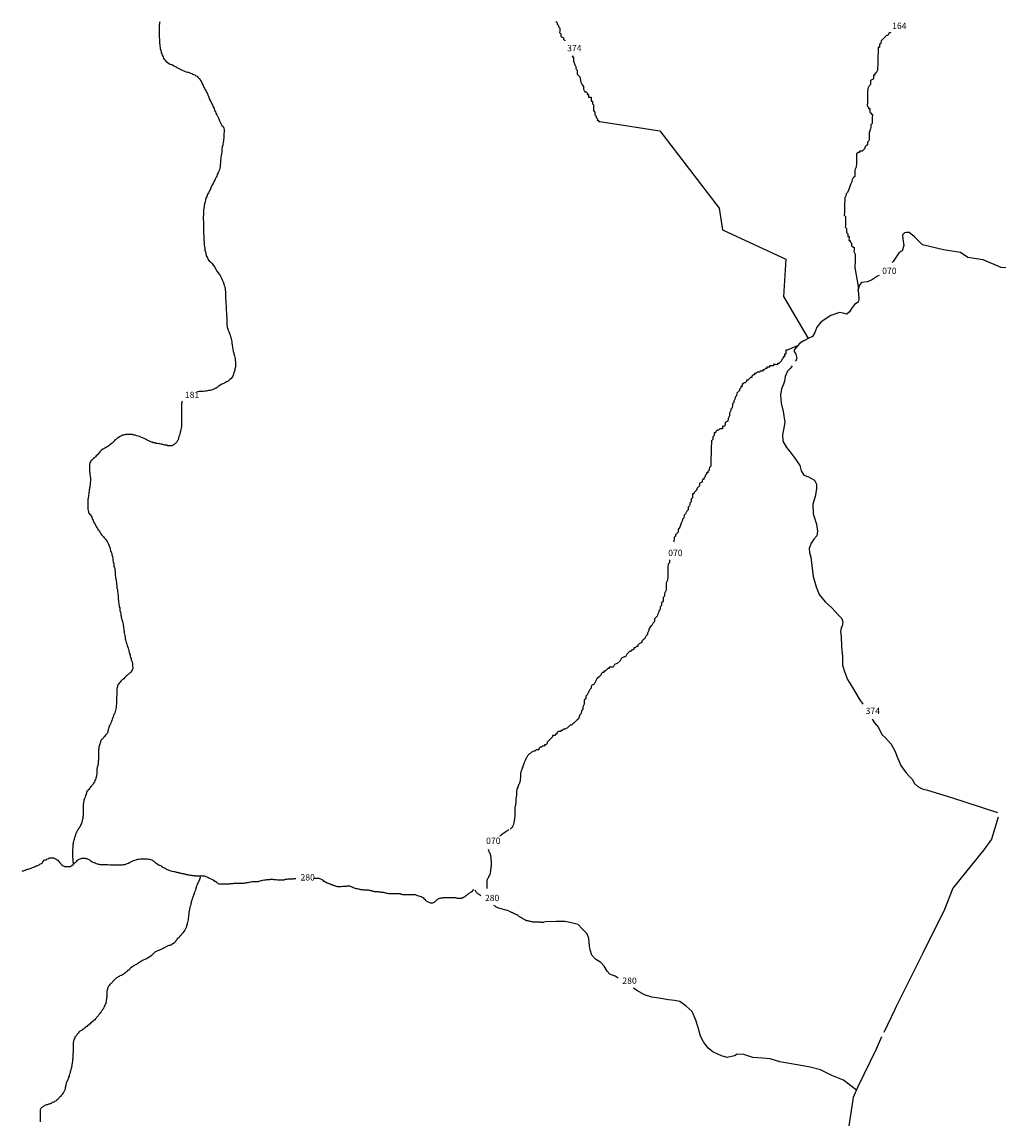
# Model space of a CAD drawing. Extents: x 617145 to 828683, y 8671993 to 8894292.
# Drawn here: x 617224 to 709978, y 8672726 to 8777556 of the extents above; entities that cross this region are included whole.
import ezdxf

# ---------------------------------------------------------------- set-up
doc = ezdxf.new("R2010")
doc.units = 0

msp = doc.modelspace()

# ---------------------------------------------------------------- linework, layer by layer
at = {"layer": '0PAL_ROD'}
for p, q in [((700097.38, 8683792), (699045.38, 8681599)), ((698843.06, 8681173), (698312.63, 8680031)), ((698312.63, 8680031), (696565.56, 8676381))]:
    msp.add_line(p, q, dxfattribs=at)
for points in [[(630301.56, 8777592), (630283.19, 8777479), (630271.06, 8777360), (630252.56, 8777304), (630240.25, 8777241), (630234.25, 8777160), (630234.69, 8777041), (630235.25, 8776871), (630235.94, 8776658), (630236.38, 8776533), (630236.75, 8776414), (630237.13, 8776301), (630243.75, 8776189), (630250.38, 8776076), (630257.06, 8775957), (630263.5, 8775888), (630270.13, 8775788), (630276.69, 8775688), (630283.44, 8775550), (630296.44, 8775399), (630309.31, 8775274), (630328.5, 8775155), (630347.63, 8775049), (630354.25, 8774942), (630398.31, 8774842), (630417.5, 8774723), (630436.5, 8774648), (630486.88, 8774536), (630531.06, 8774404), (630612.81, 8774260), (630663.25, 8774135), (630713.63, 8774029), (630807.75, 8773923), (630876.81, 8773836), (630989.69, 8773742), (631121.25, 8773661), (631290.31, 8773574), (631459.31, 8773512), (631590.94, 8773425), (631697.38, 8773375), (631753.75, 8773338), (631847.69, 8773294), (631922.88, 8773251), (632048.13, 8773170), (632173.31, 8773126), (632298.63, 8773052), (632423.88, 8772996), (632580.38, 8772921), (632705.56, 8772878), (632818.19, 8772841), (632930.88, 8772804), (633024.69, 8772785), (633074.81, 8772767), (633162.38, 8772748), (633212.5, 8772711), (633331.44, 8772680), (633412.88, 8772618), (633500.56, 8772574), (633625.75, 8772531), (633726, 8772462), (633838.69, 8772406), (633907.75, 8772325), (634008.06, 8772244), (634058.38, 8772156), (634133.69, 8772075), (634171.38, 8772019), (634265.56, 8771894), (634322.5, 8771700), (634410.5, 8771544), (634454.75, 8771406), (634536.44, 8771281), (634599.44, 8771131), (634693.69, 8771000), (634737.75, 8770900), (634813.13, 8770800), (634857.38, 8770656), (634951.88, 8770437), (635002.5, 8770262), (635084.25, 8770124), (635134.63, 8770018), (635172.44, 8769912), (635247.88, 8769806), (635298.19, 8769699), (635342.31, 8769605), (635380.19, 8769499), (635455.63, 8769362), (635500.13, 8769155), (635588.06, 8769024), (635625.94, 8768911), (635726.56, 8768742), (635802.19, 8768548), (635915.31, 8768374), (635984.75, 8768186), (636091.94, 8767917), (636198.81, 8767742), (636311.63, 8767642), (636368.44, 8767492), (636412.63, 8767361), (636412.81, 8767310), (636407.06, 8767148), (636395.25, 8766941), (636383.56, 8766709), (636371.63, 8766527), (636359.63, 8766389), (636347.5, 8766283), (636329.19, 8766132), (636292.19, 8766001), (636273.81, 8765869), (636236.94, 8765693), (636200.19, 8765455), (636188.44, 8765230), (636145.31, 8765035), (636127.06, 8764885), (636108.75, 8764759), (636090.56, 8764603), (636072.38, 8764427), (636054.38, 8764202), (636036.31, 8763989), (636018.06, 8763838), (635999.88, 8763681), (635962.75, 8763550), (635950.56, 8763456), (635876, 8763324), (635838.81, 8763230), (635758, 8763092), (635708.63, 8762910), (635646.38, 8762816), (635603, 8762696), (635559.44, 8762640), (635522.25, 8762558), (635478.81, 8762445), (635397.94, 8762332), (635354.56, 8762225), (635304.88, 8762131), (635236.38, 8762037), (635186.75, 8761924), (635124.94, 8761711), (635044.19, 8761548), (634919.94, 8761328), (634808, 8761146), (634758.56, 8760983), (634677.75, 8760832), (634640.81, 8760669), (634597.69, 8760481), (634554.56, 8760280), (634517.5, 8760142), (634499.25, 8760011), (634481, 8759860), (634462.63, 8759729), (634450.56, 8759616), (634444.69, 8759490), (634439.19, 8759265), (634433.56, 8759083), (634434.19, 8758901), (634434.63, 8758770), (634435.06, 8758638), (634435.56, 8758494), (634436, 8758350), (634436.56, 8758194), (634437.25, 8757981), (634444.31, 8757749), (634444.88, 8757580), (634451.56, 8757436), (634470.94, 8757266), (634490.19, 8757104), (634497, 8756941), (634497.5, 8756790), (634503.94, 8756740), (634510.69, 8756590), (634523.81, 8756415), (634536.88, 8756239), (634574.94, 8756070), (634588.06, 8755895), (634632.38, 8755732), (634676.63, 8755582), (634714.94, 8755344), (634815.56, 8755169), (634872.25, 8755032), (634991.56, 8754888), (635135.81, 8754751), (635267.5, 8754626), (635355.5, 8754482), (635493.63, 8754301), (635619.44, 8754076), (635732.5, 8753913), (635858.13, 8753751), (635927.31, 8753620), (636027.75, 8753501), (636084.44, 8753376), (636172.38, 8753245), (636222.94, 8753082), (636317.44, 8752876), (636374.25, 8752713), (636418.56, 8752544), (636462.81, 8752400), (636500.81, 8752250), (636520.06, 8752100), (636533.13, 8751931), (636540.25, 8751674), (636541.06, 8751436), (636547.94, 8751254), (636560.94, 8751110), (636567.69, 8750953), (636580.75, 8750791), (636587.56, 8750621), (636607.13, 8750371), (636614.13, 8750158), (636627.19, 8749989), (636634, 8749820), (636647, 8749669), (636653.81, 8749513), (636660.63, 8749331), (636667.69, 8749087), (636674.5, 8748930), (636681.19, 8748793), (636687.94, 8748648), (636700.63, 8748592), (636738.5, 8748492), (636751.38, 8748379), (636801.69, 8748286), (636845.81, 8748173), (636902.44, 8748073), (636921.44, 8747992), (636965.63, 8747879), (636972.06, 8747810), (637016.19, 8747704), (637060.38, 8747585), (637073.19, 8747485), (637111.13, 8747353), (637130.38, 8747222), (637137.13, 8747059), (637187.69, 8746896), (637207.31, 8746646), (637245.44, 8746458), (637264.56, 8746345), (637271.19, 8746245), (637321.44, 8746170), (637340.56, 8746064), (637347.13, 8745970), (637397.56, 8745845), (637410.44, 8745719), (637448.38, 8745600), (637467.69, 8745431), (637486.88, 8745306), (637499.81, 8745175), (637500.31, 8745031), (637494.38, 8744930), (637476.06, 8744792), (637439.13, 8744636), (637420.75, 8744510), (637383.63, 8744397), (637346.63, 8744247), (637309.63, 8744103), (637272.38, 8744027), (637228.88, 8743933), (637179.19, 8743845), (637148.13, 8743789), (637085.88, 8743713), (637004.88, 8743632), (636930, 8743587), (636873.88, 8743537), (636786.56, 8743468), (636730.44, 8743424), (636611.81, 8743379), (636549.5, 8743329), (636443.38, 8743278), (636299.81, 8743215), (636199.94, 8743171), (636081.31, 8743120), (635950.31, 8743026), (635850.63, 8742932), (635744.63, 8742850), (635644.81, 8742780), (635551.19, 8742742), (635457.63, 8742679), (635345.13, 8742660), (635282.75, 8742622), (635195.31, 8742591), (635070.38, 8742571), (634939.13, 8742552), (634820.44, 8742533), (634695.44, 8742514), (634564.19, 8742501), (634426.69, 8742487), (634289.19, 8742481), (634164.19, 8742474), (634039.19, 8742467), (633882.94, 8742454), (633842.88, 8742452)], [(667914, 8777604), (668037.19, 8777475), (668033.75, 8777348), (668157, 8777218), (668153.56, 8777091), (668276.75, 8776962), (668269.94, 8776708), (668266.5, 8776581), (668389.69, 8776451), (668386.25, 8776324), (668382.88, 8776197), (668632.75, 8776065), (668629.31, 8775938), (668752.5, 8775808), (668769.81, 8775790)], [(699693.31, 8776574), (699692.13, 8776531), (699565.5, 8776533), (699432, 8776282), (699305.38, 8776285), (699175.25, 8776161), (699045.19, 8776037), (698915.13, 8775913), (698785.06, 8775789), (698778.19, 8775535), (698648.13, 8775411), (698641.25, 8775157), (698514.63, 8775160), (698511.19, 8775033), (698507.75, 8774906), (698504.31, 8774779), (698500.88, 8774652), (698497.5, 8774525), (698494.06, 8774398), (698490.63, 8774271), (698487.19, 8774144), (698480.31, 8773890), (698476.88, 8773764), (698473.5, 8773637), (698470.06, 8773510), (698463.19, 8773256), (698459.75, 8773129), (698456.31, 8773002), (698322.81, 8772751), (698192.75, 8772627), (698189.31, 8772500), (698062.69, 8772503), (698055.81, 8772249), (698052.38, 8772122), (697795.69, 8772001), (697792.25, 8771874), (697785.38, 8771620), (697655.31, 8771496), (697521.81, 8771245), (697518.38, 8771118), (697514.94, 8770991), (697511.5, 8770864), (697504.69, 8770610), (697501.25, 8770483), (697494.38, 8770229), (697490.94, 8770103), (697487.56, 8769976), (697484.13, 8769849), (697480.69, 8769722), (697477.25, 8769595), (697600.5, 8769465), (697597.06, 8769338), (697723.69, 8769336), (697720.25, 8769209), (697713.38, 8768955), (697840.06, 8768952), (697836.63, 8768825), (697963.25, 8768822), (697959.81, 8768696), (697956.44, 8768569), (697953, 8768442), (697949.56, 8768315), (697946.13, 8768188), (697942.69, 8768061), (697939.25, 8767934), (697809.19, 8767810), (697802.38, 8767556), (697798.94, 8767429), (697662, 8767051), (697655.13, 8766798), (697644.81, 8766417), (697641.44, 8766290), (697511.38, 8766166), (697504.5, 8765912), (697374.44, 8765788), (697244.31, 8765664), (697240.88, 8765537), (697110.81, 8765413), (696980.75, 8765288), (696854.13, 8765291), (696727.44, 8765294), (696724.06, 8765167), (696597.38, 8765170), (696467.31, 8765046), (696463.88, 8764919), (696460.44, 8764792), (696457.06, 8764665), (696453.63, 8764538), (696450.19, 8764411), (696446.75, 8764284), (696443.31, 8764157), (696439.88, 8764030), (696436.44, 8763904), (696433.06, 8763777), (696299.5, 8763526), (696296.13, 8763399), (696292.69, 8763272), (696285.81, 8763018), (696282.38, 8762891), (696152.31, 8762767), (696018.81, 8762516), (696015.38, 8762389), (695881.88, 8762138), (695744.94, 8761760), (695608, 8761382), (695477.94, 8761258), (695474.5, 8761131), (695341, 8760880), (695337.56, 8760753), (695334.13, 8760626), (695327.31, 8760372), (695323.88, 8760245), (695317, 8759992), (695313.56, 8759865), (695306.75, 8759611), (695303.31, 8759484), (695296.44, 8759230), (695419.69, 8759100), (695416.25, 8758973), (695409.38, 8758720), (695405.94, 8758593), (695402.5, 8758466), (695399.13, 8758339), (695395.69, 8758212), (695392.25, 8758085), (695515.44, 8757955), (695512, 8757829), (695505.19, 8757575), (695628.38, 8757445), (695621.56, 8757191), (695748.19, 8757189), (695744.75, 8757062), (695737.88, 8756808), (695864.56, 8756805), (695861.13, 8756678), (695984.38, 8756548), (695977.5, 8756295), (696227.38, 8756162), (696220.5, 8755908), (696217.06, 8755782), (696336.88, 8755525), (696330, 8755271), (696326.56, 8755144), (696323.13, 8755017), (696319.69, 8754890), (696312.88, 8754637), (696309.44, 8754510), (696302.56, 8754256), (696652.13, 8752263)], [(669473.38, 8774347), (669471.25, 8774269), (669597.88, 8774266), (669591.06, 8774012), (669587.63, 8773886), (669704, 8773502), (669823.81, 8773245), (669820.38, 8773119), (669943.56, 8772989), (669940.13, 8772862), (669933.31, 8772608), (670179.75, 8772349), (670292.69, 8771838), (670412.44, 8771582), (670535.69, 8771452), (670532.25, 8771325), (670528.81, 8771198), (670648.63, 8770942), (670775.25, 8770939), (670898.5, 8770809), (670895.06, 8770683), (671021.69, 8770680), (671018.25, 8770553), (671014.88, 8770426), (671268.13, 8770420), (671261.25, 8770167), (671257.88, 8770040), (671384.5, 8770037), (671381.06, 8769910), (671377.63, 8769783), (671500.88, 8769653), (671497.44, 8769527), (671494, 8769400), (671487.13, 8769146), (671610.38, 8769016), (671606.94, 8768889), (671603.5, 8768762), (671726.75, 8768633), (671723.31, 8768506), (671846.5, 8768376), (671843.06, 8768249), (671969.75, 8768246), (671966.31, 8768120), (672092.94, 8768117), (677771.5, 8767231), (683401.88, 8759870), (683727, 8757832), (689734.06, 8755034), (689511.44, 8751483), (691879.44, 8747509)], [(713416.06, 8754211), (712723, 8754193), (710176.5, 8754258), (708474.06, 8754980), (707041.06, 8755210), (706321.13, 8755665), (704700.44, 8755913), (702729.13, 8756404), (701958.88, 8757153), (701451.75, 8757577), (701188.94, 8757583), (701007.56, 8757533), (700832.5, 8757364), (700851.63, 8756970), (700933.56, 8756345), (700783.88, 8755820), (700508.75, 8755663), (699921.44, 8754818), (699843.38, 8754708)], [(698621.44, 8753502), (698439.88, 8753441), (698171, 8753241), (697877.13, 8753040), (697458.13, 8752883), (696938.88, 8752814), (696695.13, 8752526), (696652.13, 8752263)], [(696652.13, 8752263), (696570.38, 8752145), (696658.25, 8751807), (696690.06, 8751214), (696609, 8750951), (696277.56, 8750738), (695983.88, 8750369), (695790.25, 8750031), (695521.38, 8749812), (695195.94, 8749911), (694845.56, 8749961), (694032.44, 8749691), (693107, 8749089), (692700.81, 8748583), (692494.81, 8748070), (692276.19, 8747707), (691879.44, 8747509)], [(691879.44, 8747509), (691450.69, 8747293), (691088, 8747068), (690840.75, 8746810)], [(690840.75, 8746810), (689880.88, 8746396), (689754.25, 8746399), (689750.81, 8746272), (689747.38, 8746145), (689743.94, 8746018), (689617.31, 8746021), (689613.88, 8745894), (689610.44, 8745767), (689483.81, 8745770), (689480.38, 8745643), (689350.31, 8745519), (689346.88, 8745392), (689216.81, 8745268), (689086.75, 8745144), (688960.13, 8745146), (688956.69, 8745019), (688830, 8745022), (688703.38, 8745025), (688576.75, 8745028), (688573.31, 8744901), (688446.63, 8744904), (688320, 8744906), (688193.31, 8744909), (688189.94, 8744782), (688063.31, 8744785), (687936.63, 8744788), (687933.19, 8744661), (687806.56, 8744664), (687676.5, 8744539), (687549.81, 8744542), (687546.38, 8744415), (687419.75, 8744418), (687293.13, 8744421), (687289.69, 8744294), (687163, 8744297), (687036.38, 8744299), (686906.31, 8744175), (686779.69, 8744178), (686776.25, 8744051), (686649.56, 8744054), (686519.5, 8743930), (686516.06, 8743803), (686389.44, 8743806), (686259.38, 8743681), (686129.31, 8743557), (686002.63, 8743560), (685999.19, 8743433), (685869.13, 8743309), (685742.5, 8743312), (685739.06, 8743185), (685612.44, 8743188), (685609, 8743061), (685605.56, 8742934), (685478.94, 8742937), (685475.5, 8742810), (685345.44, 8742686), (685342, 8742559), (685211.88, 8742435), (685081.81, 8742310), (685075, 8742057), (684944.88, 8741932), (684941.44, 8741806), (684808, 8741554), (684804.56, 8741428), (684674.44, 8741303), (684671.06, 8741177), (684664.19, 8740923), (684534.13, 8740799), (684530.69, 8740672), (684397.19, 8740421), (684390.31, 8740167), (684256.81, 8739916), (684249.94, 8739662), (683993.25, 8739541), (683986.38, 8739287), (683856.31, 8739163), (683729.69, 8739165), (683722.81, 8738912), (683596.13, 8738914), (683469.5, 8738917), (683339.44, 8738793), (683212.75, 8738796), (683082.69, 8738672), (683079.31, 8738545), (682952.63, 8738547), (682945.75, 8738294), (682815.69, 8738169), (682808.88, 8737916), (682678.75, 8737791), (682675.38, 8737665), (682671.94, 8737538), (682665.06, 8737284), (682661.63, 8737157), (682654.75, 8736903), (682651.38, 8736776), (682644.5, 8736522), (682641.06, 8736396), (682637.63, 8736269), (682630.75, 8736015), (682627.38, 8735888), (682623.94, 8735761), (682620.5, 8735634), (682617.06, 8735507), (682613.63, 8735380), (682483.56, 8735256), (682480.13, 8735129), (682476.69, 8735002), (682346.63, 8734878), (682343.19, 8734751), (682216.56, 8734754), (682213.13, 8734627), (682083.06, 8734503), (682079.63, 8734376), (681949.56, 8734252), (681946.13, 8734125), (681819.5, 8734128), (681816.06, 8734001), (681812.63, 8733874), (681555.88, 8733753), (681552.44, 8733626), (681549.06, 8733499), (681419, 8733375), (681288.88, 8733250), (681285.44, 8733124), (681155.38, 8732999), (681025.31, 8732875), (681021.88, 8732748), (680895.25, 8732751), (680891.81, 8732624), (680888.38, 8732497), (680884.94, 8732370), (680754.88, 8732246), (680751.44, 8732119), (680748, 8731992), (680617.94, 8731868), (680614.5, 8731741), (680611.06, 8731614), (680481, 8731490), (680474.13, 8731237), (680344.06, 8731112), (680210.56, 8730861), (680080.5, 8730737), (680073.69, 8730483), (679943.56, 8730359), (679940.13, 8730232), (679806.63, 8729981), (679669.75, 8729603), (679536.19, 8729352), (679529.38, 8729098), (679399.31, 8728974), (679269.19, 8728850), (679265.75, 8728723), (679135.69, 8728599), (679132.25, 8728472), (679125.44, 8728218), (679071.81, 8728167)], [(690840.75, 8746810), (690725.5, 8746655), (690550.56, 8746429), (690550.69, 8746273), (690701.06, 8746030), (690789, 8745648), (690656.69, 8745328)], [(690358.94, 8744911), (690170.56, 8744654), (689914.25, 8744391), (689676.94, 8743890), (689627.31, 8743459), (689521.25, 8743165), (689327.69, 8742715), (689234.38, 8742133), (689310.19, 8741352), (689498.63, 8740584), (689662.25, 8739552), (689519, 8738833), (689425.56, 8738352), (689444.88, 8737764), (689795.81, 8737165), (690115.25, 8736784), (690610.13, 8736128), (691073.75, 8735441), (691211.88, 8734923), (691468.81, 8734529), (691900.63, 8734355), (692451.5, 8734037), (692664.56, 8733669), (692671.25, 8733231), (692521.81, 8732487), (692303.5, 8731768), (692329.31, 8730848)], [(632422.44, 8741555), (632416.81, 8741540), (632404.5, 8741483), (632386, 8741396), (632373.81, 8741308), (632374.13, 8741220), (632374.38, 8741145), (632374.63, 8741076), (632374.81, 8741020), (632368.88, 8740913), (632369.06, 8740857), (632369.38, 8740769), (632357.19, 8740675), (632357.5, 8740587), (632357.94, 8740456), (632358.31, 8740331), (632358.69, 8740224), (632359.06, 8740111), (632359.44, 8740005), (632359.75, 8739911), (632360.13, 8739798), (632360.44, 8739698), (632360.75, 8739616), (632361, 8739541), (632361.25, 8739472), (632361.63, 8739359), (632355.69, 8739265), (632349.81, 8739146), (632331.56, 8739002), (632313.25, 8738864), (632276.19, 8738720), (632239.06, 8738607), (632220.63, 8738513), (632202.13, 8738438), (632165, 8738325), (632127.88, 8738218), (632090.69, 8738105), (632078.5, 8738018), (632035.25, 8737867), (631991.69, 8737804), (631923.31, 8737691), (631873.5, 8737635), (631792.5, 8737547), (631711.5, 8737465), (631642.88, 8737421), (631549.25, 8737370), (631468.13, 8737326), (631361.88, 8737319), (631249.31, 8737325), (631143.06, 8737325), (631049.31, 8737325), (630955.38, 8737362), (630842.81, 8737380), (630755.25, 8737380), (630692.63, 8737423), (630605.06, 8737442), (630517.44, 8737454), (630429.88, 8737472), (630336.06, 8737491), (630229.69, 8737509), (630073.38, 8737527), (629929.5, 8737546), (629823.06, 8737583), (629741.75, 8737601), (629666.69, 8737607), (629616.5, 8737657), (629541.5, 8737657), (629441.31, 8737700), (629334.88, 8737750), (629228.44, 8737800), (629115.75, 8737843), (628996.75, 8737905), (628827.63, 8738011), (628664.88, 8738067), (628514.56, 8738148), (628383.13, 8738191), (628245.44, 8738234), (628107.75, 8738278), (627963.81, 8738327), (627838.75, 8738333), (627707.31, 8738383), (627544.69, 8738395), (627413.44, 8738394), (627282.13, 8738394), (627169.63, 8738393), (627082.13, 8738380), (627000.88, 8738367), (626919.69, 8738348), (626838.44, 8738329), (626744.75, 8738310), (626657.31, 8738278), (626588.69, 8738240), (626532.56, 8738196), (626463.94, 8738159), (626339.19, 8738064), (626220.63, 8738007), (626108.5, 8737888), (626008.75, 8737806), (625959, 8737718), (625877.94, 8737655), (625790.75, 8737567), (625684.63, 8737504), (625572.44, 8737416), (625466.44, 8737328), (625348, 8737233), (625235.63, 8737176), (625067.19, 8737076), (624892.38, 8737000), (624742.75, 8736880), (624599.38, 8736748), (624474.94, 8736578), (624375.31, 8736459), (624269.25, 8736377), (624194.56, 8736283), (624088.63, 8736188), (624001.38, 8736100), (623939, 8736050), (623845.56, 8735962), (623764.56, 8735874), (623721.13, 8735786), (623658.88, 8735692), (623621.81, 8735573), (623615.94, 8735447), (623616.5, 8735284), (623616.94, 8735147), (623617.44, 8735015), (623624.06, 8734890), (623643.25, 8734771), (623656.06, 8734671), (623668.81, 8734595), (623688, 8734470), (623700.81, 8734376), (623707.31, 8734307), (623707.69, 8734188), (623708, 8734094), (623708.5, 8733963), (623702.63, 8733844), (623696.81, 8733712), (623678.44, 8733593), (623672.5, 8733505), (623654.06, 8733411), (623635.63, 8733311), (623617.19, 8733217), (623598.75, 8733123), (623580.44, 8732998), (623568.31, 8732872), (623556.25, 8732747), (623544.19, 8732621), (623525.75, 8732521), (623507.38, 8732415), (623495.19, 8732321), (623476.75, 8732214), (623464.69, 8732082), (623458.81, 8731970), (623459.19, 8731869), (623459.56, 8731744), (623459.94, 8731638), (623460.31, 8731519), (623466.94, 8731412), (623479.88, 8731293), (623499, 8731174), (623518, 8731093), (623543.31, 8731011), (623562.38, 8730930), (623606.31, 8730874), (623656.56, 8730799), (623738, 8730749), (623756.94, 8730699), (623775.88, 8730643), (623832.5, 8730536), (623870.5, 8730380), (623964.88, 8730211), (624009.06, 8730086), (624090.69, 8729974), (624134.81, 8729867), (624216.44, 8729761), (624254.25, 8729667), (624298.38, 8729573), (624386.19, 8729474), (624424.06, 8729380), (624499.31, 8729311), (624549.69, 8729199), (624631.38, 8729067), (624694.31, 8728949), (624782.25, 8728830), (624845, 8728761), (624957.81, 8728668), (625020.69, 8728561), (625146.13, 8728455), (625227.75, 8728337), (625315.63, 8728230), (625359.81, 8728105), (625441.5, 8727980), (625492.06, 8727824), (625542.63, 8727655), (625586.88, 8727511), (625631.13, 8727373), (625681.63, 8727217), (625732.06, 8727092), (625751.31, 8726954), (625795.56, 8726804), (625833.75, 8726610), (625853.06, 8726428), (625859.75, 8726309), (625910.06, 8726216), (625929.19, 8726103), (625948.38, 8725984), (625948.75, 8725865), (625999.19, 8725746), (626018.25, 8725652), (626031.19, 8725514), (626050.56, 8725345), (626063.5, 8725207), (626076.5, 8725051), (626095.75, 8724919), (626108.69, 8724782), (626127.81, 8724669), (626146.94, 8724569), (626166.06, 8724450), (626185.19, 8724343), (626204.44, 8724199), (626217.63, 8723980), (626236.88, 8723842), (626256, 8723730), (626275.25, 8723592), (626294.38, 8723473), (626307.31, 8723348), (626320.25, 8723216), (626333.13, 8723097), (626346.19, 8722941), (626359.25, 8722772), (626378.5, 8722628), (626391.5, 8722477), (626404.44, 8722352), (626423.56, 8722233), (626442.69, 8722133), (626443, 8722033), (626493.38, 8721933), (626512.44, 8721832), (626519.25, 8721670), (626569.81, 8721507), (626589, 8721382), (626608.19, 8721244), (626627.31, 8721144), (626646.44, 8721031), (626659.19, 8720950), (626678.13, 8720893), (626684.69, 8720812), (626728.75, 8720712), (626760.31, 8720631), (626785.56, 8720562), (626804.5, 8720487), (626823.81, 8720330), (626836.56, 8720261), (626849.44, 8720149), (626862.31, 8720036), (626881.5, 8719904), (626900.69, 8719779), (626913.56, 8719673), (626932.69, 8719560), (626951.88, 8719435), (626971.06, 8719303), (627009.13, 8719134), (627028.31, 8718997), (627035, 8718877), (627085.44, 8718752), (627123.31, 8718634), (627136.06, 8718565), (627180.13, 8718471), (627193.06, 8718352), (627243.31, 8718283), (627256.13, 8718183), (627306.5, 8718083), (627344.38, 8717977), (627363.56, 8717845), (627427.06, 8717557), (627477.44, 8717451), (627484, 8717344), (627534.44, 8717226), (627578.56, 8717119), (627591.5, 8716994), (627641.88, 8716875), (627685.94, 8716781), (627705.19, 8716650), (627724.44, 8716493), (627724.81, 8716374), (627725.25, 8716249), (627725.56, 8716161), (627713.25, 8716105), (627676.06, 8716004), (627601.38, 8715904), (627551.63, 8715822), (627458.19, 8715728), (627377.06, 8715677), (627321, 8715621), (627227.44, 8715545), (627140.25, 8715464), (627084.19, 8715394), (626984.5, 8715300), (626878.56, 8715187), (626785, 8715130), (626735.13, 8715080), (626654.06, 8715029), (626610.5, 8714954), (626548.25, 8714879), (626498.44, 8714828), (626429.88, 8714765), (626380.13, 8714684), (626305.38, 8714608), (626286.88, 8714533), (626280.81, 8714464), (626237.38, 8714370), (626225.19, 8714282), (626219.44, 8714132), (626213.69, 8713981), (626214, 8713881), (626214.44, 8713762), (626208.63, 8713631), (626202.81, 8713499), (626190.81, 8713349), (626191.31, 8713186), (626185.63, 8713035), (626180.13, 8712810), (626168.25, 8712622), (626156.19, 8712478), (626119.13, 8712340), (626082.13, 8712202), (626063.75, 8712076), (626026.63, 8711963), (625989.5, 8711850), (625952.19, 8711794), (625914.94, 8711719), (625902.63, 8711662), (625859.25, 8711543), (625822, 8711468), (625784.88, 8711361), (625741.5, 8711242), (625704.38, 8711129), (625642.19, 8711016), (625611.38, 8710890), (625574.13, 8710809), (625536.81, 8710746), (625493.38, 8710652), (625456.19, 8710558), (625419.06, 8710439), (625382.19, 8710251), (625351.44, 8710113), (625289.25, 8710006), (625239.44, 8709937), (625146, 8709842), (625096.25, 8709754), (625027.63, 8709710), (624977.94, 8709616), (624884.5, 8709522), (624840.94, 8709453), (624778.56, 8709409), (624728.88, 8709321), (624679.13, 8709252), (624673.06, 8709176), (624629.56, 8709107), (624592.44, 8708994), (624561.56, 8708875), (624543.13, 8708788), (624524.63, 8708700), (624512.38, 8708637), (624500.19, 8708543), (624494.31, 8708430), (624488.44, 8708317), (624476.25, 8708217), (624476.63, 8708111), (624477, 8708004), (624471.19, 8707854), (624465.56, 8707685), (624465.94, 8707572), (624466.31, 8707459), (624460.31, 8707371), (624454.25, 8707315), (624448.31, 8707233), (624442.25, 8707177), (624436.25, 8707096), (624424, 8707020), (624405.5, 8706945), (624387, 8706870), (624368.56, 8706776), (624350.06, 8706701), (624337.88, 8706594), (624325.75, 8706487), (624319.88, 8706381), (624313.94, 8706281), (624314.25, 8706199), (624308.13, 8706149), (624302.25, 8706049), (624283.81, 8705949), (624271.63, 8705861), (624234.44, 8705748), (624191.13, 8705629), (624147.75, 8705516), (624104.38, 8705390), (624017.25, 8705265), (623961.31, 8705170), (623880.38, 8705082), (623818, 8705038), (623768.19, 8704963), (623699.69, 8704881), (623656.19, 8704806), (623612.63, 8704756), (623569.13, 8704674), (623506.75, 8704636), (623463.25, 8704555), (623388.5, 8704479), (623351.25, 8704404), (623338.94, 8704335), (623295.5, 8704234), (623252.25, 8704084), (623209, 8703933), (623165.63, 8703827), (623128.44, 8703720), (623097.5, 8703626), (623079.06, 8703538), (623060.5, 8703482), (623048.25, 8703400), (623042.19, 8703350), (623036.19, 8703269), (623030.13, 8703212), (623030.38, 8703131), (623030.56, 8703081), (623030.94, 8702974), (623031.31, 8702855), (623025.44, 8702736), (623025.94, 8702604), (623020.06, 8702473), (623020.56, 8702341), (623020.75, 8702279), (623014.88, 8702172), (623002.69, 8702078), (622996.69, 8701997), (622978.13, 8701934), (622953.5, 8701821), (622934.94, 8701771), (622916.44, 8701689), (622904.31, 8701583), (622860.88, 8701482), (622848.75, 8701370), (622774, 8701282), (622761.69, 8701231), (622730.63, 8701162), (622687.06, 8701112), (622637.38, 8701018), (622562.69, 8700924), (622519.19, 8700829), (622450.69, 8700748), (622413.44, 8700679), (622376.31, 8700572), (622332.69, 8700516), (622295.56, 8700403), (622258.56, 8700252), (622221.44, 8700133), (622184.38, 8700014), (622172.19, 8699913), (622128.69, 8699838), (622116.44, 8699757), (622079.31, 8699637), (622061, 8699518), (622054.88, 8699468), (622048.88, 8699393), (622042.94, 8699305), (622037.06, 8699199), (622031.06, 8699124), (622025.19, 8698998), (622019.38, 8698873), (622019.56, 8698816), (622019.94, 8698710), (622020.31, 8698591), (622020.75, 8698472), (622020.94, 8698416), (622021.25, 8698322), (622021.5, 8698234), (622021.69, 8698177), (622028.31, 8698084), (622034.69, 8698033), (622041.13, 8697977), (622047.63, 8697902), (622054.19, 8697821), (622060.69, 8697745), (622085.19, 8697564)], [(692329.31, 8730848), (692668.13, 8729874), (692737.56, 8729224), (692675.38, 8728774), (692406.69, 8728449), (692156.75, 8728080), (691950.75, 8727554), (692007.38, 8727198), (692126.69, 8726736), (692215, 8725948), (692341.13, 8724905), (692623.63, 8723911), (692912.06, 8723187), (693494.56, 8722506), (694120.75, 8721913), (694722, 8721258), (695053.94, 8720914), (695166.88, 8720565), (695104.63, 8720227), (694986, 8719983), (694936.19, 8719695), (694992.94, 8719245), (695043.88, 8718258), (695113.63, 8717289), (695120.63, 8716489), (695302.63, 8715889), (695616.13, 8715133), (696061.06, 8714353), (696712.75, 8713291), (697060.63, 8712792)], [(678698.25, 8726478), (678694.06, 8726323), (678690.63, 8726196), (678560.56, 8726072), (678553.69, 8725818), (678546.81, 8725564), (678543.44, 8725438), (678536.56, 8725184), (678533.13, 8725057), (678526.25, 8724803), (678522.88, 8724676), (678519.44, 8724549), (678385.88, 8724298), (678382.5, 8724171), (678379.06, 8724044), (678375.63, 8723917), (678368.75, 8723664), (678365.31, 8723537), (678231.88, 8723286), (678228.44, 8723159), (678225, 8723032), (678094.94, 8722908), (678088.06, 8722654), (678084.63, 8722527), (677954.56, 8722403), (677947.69, 8722149), (677817.63, 8722025), (677814.19, 8721898), (677810.75, 8721771), (677680.69, 8721647), (677677.25, 8721520), (677543.75, 8721269), (677540.31, 8721142), (677410.25, 8721018), (677280.19, 8720894), (677273.31, 8720640), (677143.25, 8720516), (677009.75, 8720265), (676879.69, 8720141), (676746.19, 8719890), (676742.75, 8719763), (676609.25, 8719512), (676605.81, 8719385), (676475.75, 8719261), (676342.25, 8719009), (676212.19, 8718885), (676082.06, 8718761), (676078.63, 8718634), (675821.94, 8718513), (675691.81, 8718389), (675688.44, 8718262), (675561.75, 8718265), (675431.69, 8718140), (675305.06, 8718143), (675301.63, 8718016), (675171.56, 8717892), (675044.88, 8717895), (675041.44, 8717768), (674914.81, 8717771), (674784.75, 8717647), (674654.69, 8717522), (674521.19, 8717271), (674394.5, 8717274), (674137.81, 8717153), (674004.31, 8716902), (673744.13, 8716653), (673487.44, 8716532), (673353.94, 8716281), (673227.31, 8716284), (673100.63, 8716287), (672974, 8716289), (672970.56, 8716162), (672843.88, 8716165), (672713.81, 8716041), (672583.75, 8715917), (672457.13, 8715920), (672453.69, 8715793), (672327.06, 8715796), (672196.94, 8715671), (672193.56, 8715544), (672063.44, 8715420), (671803.31, 8715172), (671669.81, 8714921), (671536.31, 8714670), (671279.56, 8714549), (671276.13, 8714422), (671272.75, 8714295), (671142.63, 8714171), (671009.13, 8713920), (670875.63, 8713668), (670745.56, 8713544), (670738.69, 8713291), (670608.63, 8713166), (670601.75, 8712913), (670598.38, 8712786), (670464.81, 8712535), (670461.44, 8712408), (670458, 8712281), (670327.94, 8712157), (670321.06, 8711903), (670191, 8711779), (670054.06, 8711401), (669924, 8711277), (669793.88, 8711152), (669663.81, 8711028), (669533.75, 8710904), (669403.69, 8710780), (669277, 8710783), (669146.94, 8710659), (669016.88, 8710535), (668760.19, 8710413), (668633.5, 8710416), (668503.44, 8710292), (668376.81, 8710294), (668373.38, 8710168), (668120.06, 8710173), (667990, 8710049), (667986.56, 8709922), (667859.94, 8709925), (667856.5, 8709798), (667729.88, 8709801), (667603.19, 8709803), (667599.75, 8709677), (667469.69, 8709552), (667339.63, 8709428), (667209.5, 8709304), (667079.44, 8709180), (667076.06, 8709053), (666945.94, 8708929), (666819.31, 8708932), (666815.88, 8708805), (666689.25, 8708808), (666559.13, 8708683), (666432.5, 8708686), (666302.44, 8708562), (666299, 8708435), (666172.38, 8708438), (666045.75, 8708441), (665915.63, 8708316), (665789, 8708319), (665574.25, 8708199)], [(697936, 8711369), (697940.81, 8711361), (698166.44, 8711005), (698548.44, 8710574), (698868.19, 8709912), (699200.06, 8709582), (699744.94, 8708970), (700102.19, 8708351), (700378.13, 8707633), (700654.06, 8706940), (701142.69, 8706296), (701437, 8705984), (701743.88, 8705666), (701957, 8705248), (702282.63, 8704960), (702677, 8704736), (703202.69, 8704599), (705468.19, 8703902), (709847.19, 8702501)], [(665574.25, 8708199), (665447.19, 8708049), (665383.56, 8708018), (665319.88, 8707986), (665288.06, 8707922), (665224.44, 8707858), (665192.63, 8707795), (665160.81, 8707731), (665129, 8707667), (665065.31, 8707635), (665065.38, 8707572), (665033.5, 8707508), (665001.69, 8707444), (664969.88, 8707381), (664938.06, 8707317), (664906.25, 8707253), (664906.25, 8707190), (664874.44, 8707126), (664842.63, 8707062), (664842.63, 8706998), (664779, 8706935), (664779, 8706839), (664715.38, 8706744), (664715.38, 8706680), (664683.56, 8706584), (664651.75, 8706521), (664619.94, 8706425), (664588.13, 8706362), (664588.13, 8706298), (664556.31, 8706234), (664556.31, 8706170), (664556.31, 8706075), (664556.31, 8705979), (664556.31, 8705884), (664556.31, 8705820), (664556.31, 8705756), (664524.5, 8705693), (664524.5, 8705629), (664524.5, 8705565), (664524.5, 8705502), (664492.69, 8705438), (664492.69, 8705374), (664460.88, 8705279), (664429.06, 8705215), (664397.25, 8705151), (664333.63, 8705056), (664333.63, 8704992), (664301.81, 8704929), (664301.81, 8704865), (664238.19, 8704769), (664206.38, 8704674), (664206.38, 8704610), (664174.56, 8704546), (664174.56, 8704483), (664174.56, 8704419), (664174.56, 8704323), (664174.56, 8704260), (664174.56, 8704196), (664174.56, 8704132), (664174.56, 8704069), (664142.75, 8704005), (664142.75, 8703941), (664142.75, 8703878), (664110.94, 8703814), (664110.94, 8703750), (664111, 8703687), (664111, 8703623), (664111, 8703527), (664111, 8703432), (664111, 8703368), (664079.19, 8703273), (664079.19, 8703177), (664047.38, 8703081), (664047.38, 8703018), (664015.56, 8702954), (664015.56, 8702890), (664015.56, 8702827), (664015.56, 8702763), (664015.56, 8702668), (664015.56, 8702572), (664015.63, 8702476), (664015.63, 8702381), (664015.63, 8702317), (664015.63, 8702254), (664015.63, 8702190), (664015.63, 8702126), (663983.81, 8701999), (663983.81, 8701903), (663983.81, 8701840), (663952, 8701744), (663952, 8701648), (663920.19, 8701553), (663920.19, 8701489), (663888.38, 8701426), (663888.38, 8701362), (663856.56, 8701298), (663824.75, 8701234), (663792.94, 8701171), (663792.94, 8701107), (663729.31, 8701075), (663697.5, 8701012), (663633.88, 8700980), (663570.19, 8700916)], [(709914.63, 8702043), (709282.13, 8699970), (708551.06, 8698944), (705601.31, 8695302), (704796.06, 8693288), (702766.5, 8689141), (700224.81, 8684080), (700097.38, 8683792)], [(663449.06, 8700855), (662888.19, 8700480), (662844.63, 8700430), (662757.31, 8700355), (662676.19, 8700310), (662588.81, 8700260), (662580.81, 8700250)], [(661477.69, 8698997), (661524.31, 8698921), (661543.25, 8698852), (661556.06, 8698771), (661618.81, 8698690), (661637.81, 8698615), (661669.38, 8698540), (661682.06, 8698477), (661694.75, 8698427), (661707.56, 8698339), (661720.31, 8698258), (661726.88, 8698170), (661739.63, 8698089), (661746.13, 8698020), (661752.69, 8697932), (661759.19, 8697845), (661759.5, 8697763), (661759.75, 8697675), (661760.06, 8697594), (661760.31, 8697519), (661760.56, 8697437), (661754.5, 8697381), (661742.25, 8697300), (661730.13, 8697193), (661724.06, 8697137), (661711.81, 8697055), (661705.81, 8696980), (661693.5, 8696923), (661681.38, 8696823), (661662.88, 8696748), (661656.81, 8696679), (661625.81, 8696610), (661588.63, 8696516), (661551.38, 8696440), (661507.88, 8696353), (661476.94, 8696259), (661396, 8696164), (661377.5, 8696089), (661358.88, 8696039), (661346.63, 8695970), (661340.63, 8695901), (661340.81, 8695832), (661341.06, 8695757), (661341.25, 8695707), (661341.44, 8695657), (661341.69, 8695569), (661348.38, 8695456), (661354.94, 8695362), (661355.19, 8695274), (661355.44, 8695273)], [(617224.5, 8696931), (617299.5, 8696950), (617374.44, 8696963), (617436.94, 8696982), (617493.06, 8697020), (617586.81, 8697026), (617636.63, 8697076), (617730.38, 8697096), (617799.06, 8697115), (617899.06, 8697128), (617992.63, 8697184), (618086.38, 8697191), (618142.5, 8697241), (618223.69, 8697260), (618311.06, 8697311), (618398.5, 8697330), (618454.63, 8697374), (618567, 8697418), (618635.75, 8697425), (618729.38, 8697469), (618841.81, 8697513), (618922.81, 8697589), (619060.19, 8697633), (619122.56, 8697684), (619209.63, 8697816), (619359, 8698010), (619502.81, 8698011), (619590.19, 8698061), (619671.31, 8698106), (619758.63, 8698169), (619846.06, 8698188), (619902.31, 8698188), (620021.13, 8698188), (620089.88, 8698189), (620196.13, 8698189), (620246.25, 8698158), (620340.19, 8698108), (620452.94, 8698059), (620559.44, 8697990), (620609.56, 8697953), (620691.13, 8697865), (620735.06, 8697809), (620810.44, 8697709), (620892, 8697615), (620973.56, 8697541), (621029.94, 8697497), (621123.94, 8697435), (621217.81, 8697404), (621268, 8697366), (621374.31, 8697354), (621443.06, 8697355), (621586.81, 8697355), (621636.88, 8697355), (621730.63, 8697362), (621786.88, 8697368), (621880.5, 8697413), (621961.56, 8697463), (622085.19, 8697564)], [(622085.19, 8697564), (622210.88, 8697690), (622273.25, 8697734), (622329.38, 8697790), (622391.69, 8697841), (622447.69, 8697922), (622503.81, 8697973), (622553.63, 8698023), (622641, 8698067), (622741, 8698080), (622797.13, 8698130), (622890.81, 8698156), (622978.31, 8698162), (623028.31, 8698163), (623078.31, 8698163), (623128.38, 8698157), (623203.44, 8698145), (623253.5, 8698126), (623341.06, 8698107), (623422.44, 8698089), (623478.81, 8698052), (623578.94, 8698014), (623679.19, 8697946), (623766.94, 8697890), (623886, 8697803), (624023.69, 8697753), (624148.94, 8697703), (624249.13, 8697641), (624374.31, 8697604), (624436.88, 8697592), (624555.69, 8697580), (624643.31, 8697561), (624780.81, 8697556), (624893.38, 8697550), (624993.44, 8697550), (625112.19, 8697551), (625199.75, 8697551), (625374.81, 8697545), (625568.63, 8697527), (625762.44, 8697528), (625906.25, 8697529), (626000, 8697529), (626068.81, 8697529), (626187.56, 8697530), (626318.88, 8697530), (626487.69, 8697531), (626637.69, 8697532), (626750.25, 8697532), (626869, 8697539), (627000.25, 8697552), (627081.38, 8697590), (627200, 8697640), (627324.88, 8697691), (627431, 8697729), (627537, 8697811), (627661.88, 8697855), (627805.44, 8697931), (627942.81, 8697975), (628042.81, 8697988), (628105.19, 8698032), (628205.19, 8698051), (628317.63, 8698071), (628442.56, 8698090), (628573.81, 8698103), (628723.88, 8698104), (628811.44, 8698104), (628955.25, 8698098), (629124.06, 8698093), (629249.13, 8698074), (629311.69, 8698056), (629418.13, 8698019), (629530.75, 8697981), (629599.69, 8697938), (629725, 8697857), (629794, 8697794), (629900.5, 8697713), (629969.44, 8697664), (630101, 8697589), (630251.31, 8697502), (630389.06, 8697452), (630501.88, 8697371), (630658.5, 8697272), (630714.88, 8697234), (630808.75, 8697197), (630858.94, 8697160), (630909.06, 8697116), (630996.75, 8697072), (631096.88, 8697035), (631153.19, 8697023), (631265.88, 8696980), (631334.75, 8696942), (631428.63, 8696924), (631484.94, 8696905), (631635.06, 8696887), (631697.56, 8696875), (631778.94, 8696856), (631860.31, 8696832), (631941.63, 8696813), (631997.94, 8696794), (632104.25, 8696782), (632154.31, 8696770), (632241.94, 8696752), (632304.5, 8696733), (632404.63, 8696702), (632523.5, 8696684), (632586.06, 8696665), (632698.63, 8696659), (632780, 8696616), (632880.13, 8696604), (632980.19, 8696592), (633036.5, 8696573), (633155.31, 8696555), (633230.44, 8696536), (633343, 8696524), (633405.56, 8696512), (633493.13, 8696506), (633574.44, 8696494), (633624.44, 8696494), (633674.44, 8696488), (633787, 8696482), (633880.81, 8696482), (633930.81, 8696483), (634121.63, 8696490)], [(634121.63, 8696490), (634119, 8696295), (634112.88, 8696245), (634100.56, 8696195), (634075.75, 8696145), (634057.25, 8696070), (634013.63, 8696019), (634001.38, 8695938), (633957.81, 8695887), (633920.5, 8695818), (633901.94, 8695768), (633864.75, 8695680), (633827.63, 8695561), (633784.06, 8695505), (633765.5, 8695429), (633759.5, 8695373), (633722.31, 8695260), (633703.81, 8695185), (633691.56, 8695122), (633623.25, 8694990), (633604.63, 8694934), (633567.44, 8694840), (633548.94, 8694764), (633511.75, 8694670), (633474.63, 8694557), (633431.19, 8694457), (633393.88, 8694394), (633381.69, 8694300), (633332.13, 8694175), (633295.19, 8694012), (633289.19, 8693918), (633245.81, 8693811), (633233.63, 8693711), (633196.56, 8693592), (633159.44, 8693479), (633147.19, 8693391), (633128.63, 8693334), (633110.13, 8693253), (633091.69, 8693165), (633085.69, 8693084), (633073.44, 8693015), (633061.38, 8692889), (633049.31, 8692751), (633037.13, 8692664), (633018.63, 8692576), (633006.5, 8692463), (632988.06, 8692375), (632982.06, 8692294), (632963.75, 8692169), (632926.63, 8692049), (632914.31, 8691987), (632908.38, 8691893), (632871.19, 8691805), (632834, 8691704), (632790.63, 8691585), (632728.63, 8691447), (632666.5, 8691315), (632579.38, 8691196), (632486.06, 8691070), (632405.13, 8690963), (632317.94, 8690857), (632268.13, 8690806), (632187.19, 8690706), (632124.94, 8690618), (632043.88, 8690561), (631962.88, 8690486), (631913.19, 8690385), (631807.31, 8690259), (631757.5, 8690190), (631689, 8690121), (631595.44, 8690046), (631539.31, 8690008), (631452, 8689945), (631370.88, 8689901), (631302.19, 8689882), (631239.75, 8689856), (631152.25, 8689850), (631083.5, 8689843), (631014.88, 8689812), (630958.75, 8689761), (630846.38, 8689717), (630727.88, 8689635), (630621.75, 8689591), (630509.44, 8689515), (630384.56, 8689471), (630216, 8689395), (630078.63, 8689351), (629960.06, 8689281), (629841.44, 8689231), (629729.25, 8689124), (629598.44, 8688992), (629473.75, 8688878), (629342.81, 8688784), (629205.63, 8688677), (629043.31, 8688601), (628874.75, 8688544), (628737.44, 8688462), (628612.63, 8688411), (628500.31, 8688329), (628394.25, 8688279), (628294.5, 8688197), (628194.56, 8688153), (628088.56, 8688071), (627963.69, 8688027), (627907.69, 8687957), (627782.81, 8687901), (627651.88, 8687806), (627533.44, 8687699), (627408.69, 8687611), (627346.5, 8687517), (627246.63, 8687473), (627196.88, 8687391), (627097, 8687340), (627028.5, 8687252), (626922.5, 8687177), (626822.63, 8687120), (626697.88, 8687044), (626629.25, 8687006), (626510.56, 8686968), (626454.44, 8686924), (626342.06, 8686886), (626279.75, 8686823), (626204.88, 8686779), (626123.75, 8686741), (626074, 8686660), (625992.94, 8686591), (625912, 8686496), (625818.5, 8686414), (625775, 8686339), (625700.13, 8686289), (625650.31, 8686238), (625550.56, 8686150), (625500.81, 8686075), (625444.75, 8685999), (625407.44, 8685949), (625370.19, 8685880), (625351.56, 8685830), (625345.63, 8685742), (625302.19, 8685642), (625289.94, 8685560), (625283.94, 8685491), (625277.94, 8685422), (625272.25, 8685253), (625272.63, 8685128), (625272.94, 8685047), (625266.94, 8684959), (625248.56, 8684858), (625230.13, 8684758), (625217.94, 8684658), (625205.81, 8684545), (625206, 8684495), (625162.5, 8684413), (625156.63, 8684313), (625100.56, 8684238), (625057.06, 8684156), (625044.88, 8684068), (625001.31, 8684012), (624951.69, 8683893), (624864.56, 8683773), (624814.81, 8683692), (624777.56, 8683616), (624740.25, 8683566), (624702.88, 8683516), (624653.13, 8683434), (624584.56, 8683384), (624547.31, 8683302), (624478.69, 8683258), (624435.19, 8683176), (624366.69, 8683095), (624298.25, 8683007), (624248.38, 8682956), (624186.13, 8682887), (624130.13, 8682805), (624049, 8682749), (623961.75, 8682667), (623843.31, 8682579), (623762.25, 8682510), (623681.25, 8682422), (623606.38, 8682377), (623525.38, 8682302), (623450.44, 8682270), (623375.75, 8682182), (623307.06, 8682144), (623219.69, 8682100), (623169.94, 8682025), (623095.06, 8681981), (623045.25, 8681924), (622964.13, 8681880), (622914.31, 8681830), (622808.19, 8681767), (622752.06, 8681735), (622677.19, 8681697), (622627.44, 8681616), (622540.13, 8681540), (622465.5, 8681433), (622415.69, 8681377), (622378.31, 8681326), (622347.38, 8681239), (622278.75, 8681182), (622241.56, 8681100), (622166.81, 8681012), (622154.44, 8680962), (622123.5, 8680868), (622111.25, 8680793), (622099, 8680724), (622086.75, 8680649), (622080.75, 8680580), (622080.88, 8680530), (622081.25, 8680429), (622081.44, 8680373), (622081.75, 8680279), (622082.06, 8680185), (622082.38, 8680085), (622082.69, 8679997), (622083, 8679903), (622076.94, 8679847), (622071, 8679753), (622064.94, 8679690), (622059.06, 8679590), (622053, 8679527), (622047, 8679446), (622047.25, 8679389), (622041.31, 8679283), (622035.38, 8679195), (622029.31, 8679132), (622017.19, 8679026), (622005.06, 8678913), (621999.13, 8678813), (621987, 8678712), (621974.75, 8678618), (621962.44, 8678562), (621956.44, 8678506), (621937.94, 8678418), (621919.44, 8678336), (621907.19, 8678261), (621876.25, 8678167), (621857.69, 8678117), (621839.19, 8678035), (621808.25, 8677947), (621789.69, 8677878), (621777.63, 8677753), (621734.25, 8677634), (621697.13, 8677515), (621684.88, 8677446), (621647.69, 8677358), (621616.69, 8677276), (621598.19, 8677201), (621567.06, 8677151), (621554.75, 8677101), (621480.13, 8676981), (621461.56, 8676931), (621436.75, 8676856), (621418.19, 8676806), (621418.44, 8676730), (621381.19, 8676655), (621368.94, 8676580), (621356.81, 8676473), (621344.44, 8676423), (621319.75, 8676335), (621313.69, 8676285), (621313.88, 8676216), (621282.81, 8676166), (621239.31, 8676084), (621220.75, 8676034), (621177.19, 8675959), (621171.13, 8675909), (621127.56, 8675858), (621077.75, 8675783), (621046.69, 8675733), (620990.63, 8675676), (620940.88, 8675601), (620897.31, 8675532), (620822.44, 8675481), (620760.13, 8675425), (620722.81, 8675375), (620672.94, 8675324), (620623.19, 8675255), (620579.56, 8675205), (620504.69, 8675161), (620461.13, 8675104), (620386.19, 8675079), (620311.31, 8675035), (620230.19, 8674990), (620149.06, 8674953), (620067.81, 8674940), (619980.5, 8674870), (619905.63, 8674839), (619818.19, 8674807), (619743.25, 8674782), (619674.56, 8674756), (619605.81, 8674744), (619549.63, 8674718), (619474.75, 8674693), (619399.81, 8674668), (619337.38, 8674630), (619262.56, 8674579), (619193.94, 8674529), (619119.06, 8674479), (619044.31, 8674409), (618994.44, 8674359), (618963.38, 8674309), (618951.06, 8674246), (618951.25, 8674196), (618951.5, 8674121), (618951.75, 8674039), (618951.94, 8673983), (618952.38, 8673864), (618952.56, 8673795), (618952.75, 8673745), (618952.94, 8673695), (618953.13, 8673638), (618953.31, 8673570), (618953.56, 8673513), (618953.69, 8673463), (618953.94, 8673394), (618954.25, 8673300), (618954.44, 8673250), (618954.56, 8673200), (618954.88, 8673118)], [(643213.38, 8696181), (643190.69, 8696181), (643140.69, 8696180), (643040.69, 8696180), (642965.69, 8696173), (642890.69, 8696167), (642815.63, 8696167), (642734.38, 8696160), (642671.88, 8696160), (642565.63, 8696153), (642446.88, 8696146), (642353.13, 8696140), (642265.63, 8696121), (642196.94, 8696114), (642128.19, 8696089), (642072, 8696076), (641972, 8696057), (641890.75, 8696056), (641828.25, 8696056), (641740.75, 8696056), (641665.69, 8696056), (641609.44, 8696062), (641471.81, 8696074), (641353, 8696086), (641209.19, 8696098), (641152.88, 8696110), (641065.31, 8696116), (640971.56, 8696115), (640877.75, 8696115), (640784, 8696115), (640702.75, 8696108), (640627.75, 8696108), (640571.5, 8696101), (640446.5, 8696082), (640371.56, 8696069), (640227.81, 8696050), (640084.06, 8696037), (640009.13, 8696018), (639927.88, 8696011), (639802.94, 8695967), (639746.75, 8695954), (639659.31, 8695929), (639596.81, 8695916), (639534.31, 8695909), (639446.81, 8695909), (639396.81, 8695909), (639328, 8695909), (639278, 8695908), (639196.75, 8695902), (639103, 8695895), (638990.5, 8695882), (638878.06, 8695863), (638759.31, 8695844), (638659.38, 8695824), (638578.13, 8695812), (638509.44, 8695799), (638428.19, 8695780), (638378.19, 8695773), (638290.75, 8695754), (638209.5, 8695754), (638153.19, 8695754), (638071.94, 8695753), (637996.94, 8695753), (637921.88, 8695753), (637840.63, 8695752), (637790.63, 8695752), (637703.06, 8695752), (637634.31, 8695752), (637540.56, 8695745), (637446.81, 8695745), (637396.75, 8695744), (637296.75, 8695738), (637209.25, 8695731), (637140.5, 8695731), (637065.5, 8695724), (636990.5, 8695718), (636903.06, 8695699), (636846.81, 8695692), (636790.5, 8695692), (636728, 8695685), (636634.25, 8695679), (636553, 8695678), (636453, 8695672), (636346.69, 8695671), (636290.44, 8695671), (636209.19, 8695671), (636127.88, 8695670), (636052.88, 8695670), (635965.31, 8695689), (635890.19, 8695707), (635840.06, 8695751), (635771.13, 8695794), (635708.44, 8695844), (635633.25, 8695894), (635583.13, 8695938), (635533.06, 8695944), (635457.75, 8696031), (635395.19, 8696043), (635326.25, 8696100), (635219.81, 8696149), (635125.88, 8696193), (635057.06, 8696211), (635006.94, 8696236), (634931.75, 8696280), (634850.38, 8696311), (634794, 8696342), (634718.88, 8696373), (634637.5, 8696410), (634562.38, 8696441), (634512.31, 8696454), (634437.31, 8696453), (634387.25, 8696453), (634337.25, 8696453), (634287.25, 8696446), (634121.63, 8696490)], [(660084.69, 8695167), (659855.94, 8694937), (659781.06, 8694886), (659706.19, 8694842), (659643.81, 8694804), (659587.69, 8694748), (659531.63, 8694703), (659475.44, 8694678), (659425.63, 8694609), (659357, 8694565), (659276, 8694477), (659213.56, 8694464), (659120.06, 8694389), (659038.81, 8694376), (658938.94, 8694332), (658857.63, 8694331), (658788.88, 8694331), (658738.88, 8694331), (658651.31, 8694330), (658582.56, 8694336), (658507.5, 8694349), (658432.44, 8694367), (658363.63, 8694379), (658282.31, 8694379), (658207.31, 8694379), (658157.31, 8694379), (658063.5, 8694378), (657988.5, 8694378), (657901, 8694378), (657775.94, 8694377), (657657.19, 8694377), (657507.13, 8694376), (657382.06, 8694376), (657294.56, 8694375), (657219.56, 8694375), (657132.06, 8694368), (657050.75, 8694368), (656950.81, 8694349), (656875.81, 8694330), (656794.69, 8694292), (656713.56, 8694248), (656638.69, 8694203), (656576.38, 8694153), (656482.88, 8694065), (656426.81, 8694008), (656383.19, 8693958), (656314.44, 8693952), (656258.31, 8693908), (656183.38, 8693888), (656095.88, 8693876), (656008.38, 8693875), (655958.25, 8693913), (655883.13, 8693931), (655833, 8693975), (655726.56, 8694018), (655663.88, 8694068), (655576.19, 8694112), (655525.94, 8694187), (655450.63, 8694268), (655381.63, 8694343), (655306.44, 8694386), (655212.5, 8694430), (655124.88, 8694467), (655012.19, 8694510), (654905.75, 8694560), (654799.44, 8694572), (654699.25, 8694616), (654592.81, 8694659), (654505.25, 8694677), (654455.19, 8694684), (654373.94, 8694683), (654273.94, 8694683), (654223.88, 8694683), (654148.88, 8694676), (654011.38, 8694669), (653892.63, 8694669), (653798.81, 8694668), (653698.81, 8694668), (653592.5, 8694668), (653492.44, 8694674), (653392.38, 8694686), (653317.31, 8694704), (653223.5, 8694710), (653123.38, 8694754), (653067, 8694772), (652960.69, 8694778), (652866.94, 8694778), (652785.69, 8694771), (652716.94, 8694771), (652573.13, 8694770), (652454.38, 8694770), (652360.56, 8694769), (652266.81, 8694769), (652179.25, 8694769), (652098, 8694768), (652048, 8694774), (651929.13, 8694793), (651854.06, 8694811), (651766.44, 8694830), (651678.81, 8694867), (651559.94, 8694885), (651447.38, 8694904), (651347.31, 8694909), (651291, 8694922), (651197.19, 8694934), (651122.13, 8694940), (651047.13, 8694946), (650959.56, 8694952), (650878.25, 8694958), (650803.25, 8694957), (650696.94, 8694970), (650615.63, 8694982), (650565.56, 8695000), (650484.19, 8695031), (650434.13, 8695044), (650377.81, 8695056), (650321.5, 8695056), (650271.44, 8695081), (650196.38, 8695093), (650108.81, 8695105), (650058.75, 8695111), (649983.69, 8695123), (649877.44, 8695123), (649777.38, 8695129), (649677.38, 8695128), (649577.31, 8695134), (649489.75, 8695140), (649395.94, 8695146), (649339.63, 8695165), (649258.31, 8695183), (649202, 8695202), (649083.06, 8695245), (648914.19, 8695257), (648782.75, 8695300), (648663.81, 8695344), (648576.13, 8695394), (648501, 8695425), (648413.38, 8695468), (648350.81, 8695480), (648257, 8695492), (648131.94, 8695492), (648069.44, 8695485), (647988.19, 8695479), (647863.19, 8695472), (647694.44, 8695459), (647538.19, 8695440), (647444.44, 8695427), (647394.44, 8695426), (647313.19, 8695420), (647219.44, 8695426), (647169.38, 8695438), (647094.31, 8695450), (647012.94, 8695481), (646956.63, 8695487), (646887.69, 8695537), (646812.56, 8695562), (646762.56, 8695568), (646674.81, 8695630), (646587.25, 8695636), (646474.56, 8695686), (646374.38, 8695729), (646261.69, 8695773), (646205.38, 8695791), (646130.31, 8695804), (646061.38, 8695854), (645954.81, 8695941), (645867.25, 8695953), (645810.69, 8696040), (645735.5, 8696084), (645679.13, 8696128), (645585.19, 8696171), (645503.81, 8696202), (645435, 8696221), (645384.94, 8696233), (645309.88, 8696239), (645253.63, 8696239), (645159.81, 8696238), (645109.81, 8696238), (645041.06, 8696232), (644941.06, 8696231), (644908.5, 8696231)], [(660794.75, 8694581), (660732.19, 8694627), (660669.56, 8694670), (660613.19, 8694701), (660563, 8694751), (660506.56, 8694801), (660450.19, 8694826), (660400, 8694876), (660349.88, 8694926), (660255.56, 8695114)], [(663409.56, 8693149), (662499.31, 8693399), (662449.25, 8693418), (662392.88, 8693449), (662324.06, 8693468), (662273.94, 8693499), (662211.25, 8693542), (662142.31, 8693592), (662079.63, 8693636), (662005.19, 8693659)], [(663409.56, 8693149), (663557.5, 8693097), (663613.5, 8693072), (663669.38, 8693034), (663737.88, 8693021), (663800.13, 8692995), (663862.19, 8692951), (663955.5, 8692912), (664030.13, 8692881), (664086.06, 8692849), (664166.94, 8692817), (664253.94, 8692766), (664303.5, 8692716), (664365.69, 8692690), (664402.75, 8692640), (664464.88, 8692602), (664558.06, 8692551), (664613.88, 8692507), (664682.31, 8692475), (664744.38, 8692431), (664806.5, 8692393), (664899.81, 8692354), (664955.75, 8692329), (665049, 8692278), (665129.88, 8692246), (665204.56, 8692221), (665291.88, 8692207), (665385.31, 8692188), (665478.81, 8692168), (665566.06, 8692149), (665653.25, 8692130), (665709.31, 8692117), (665771.63, 8692104), (665859, 8692097), (665915.13, 8692096), (666015, 8692096), (666071.19, 8692095), (666152.31, 8692095), (666208.5, 8692094), (666302.13, 8692094), (666383.25, 8692093), (666439.38, 8692093), (666495.56, 8692092), (666551.75, 8692092), (666614.13, 8692091), (666751.44, 8692090)], [(673832.56, 8686752), (673525.19, 8686943), (673030.75, 8687142), (672767.69, 8687436), (672498.25, 8687886), (672172.56, 8688254), (671671.75, 8688547), (671308.5, 8688934), (671170.38, 8689453), (671094.94, 8689828), (671050.5, 8690515), (670874.94, 8690977), (670442.81, 8691402), (670016.94, 8691857), (669403.63, 8692007), (668765.38, 8692124), (667908.19, 8692136), (666938.44, 8692109), (666751.44, 8692090)], [(696460, 8676126), (695219.75, 8677079), (694118.19, 8677527), (693035.31, 8678045), (692040.25, 8678306), (690820, 8678523), (689168, 8678808), (688241.75, 8679113), (687534.69, 8679156), (686621.19, 8679230), (685751.25, 8679503), (685138.06, 8679527), (684875.44, 8679377), (684181.13, 8679226), (683649.13, 8679382), (682816.69, 8679749), (682359.63, 8680099), (681914.81, 8680723), (681645.31, 8681254), (681406.81, 8682060), (681187.19, 8682760), (680848.56, 8683584), (680291.19, 8684109), (679665.19, 8684533), (679158.25, 8684638), (678588.88, 8684706), (677687.81, 8684843), (677018.25, 8684942), (676323.56, 8685172), (675597.38, 8685596), (675270.31, 8685796)], [(696565.56, 8676381), (696128.5, 8675430), (695714.13, 8672726)]]:
    msp.add_lwpolyline(points, dxfattribs=at)

# ---------------------------------------------------------------- texts
at = {"layer": '1PAL_ROD'}
for s, p in [('164', (699843.44, 8776904)), ('374', (668978.38, 8774788)), ('070', (698893.5, 8753632)), ('181', (632679.63, 8741854)), ('070', (678578.44, 8726843)), ('374', (697320.38, 8711842)), ('070', (661287.94, 8699507)), ('280', (643661.56, 8696033)), ('280', (661175.44, 8694074)), ('280', (674224.13, 8686214))]:
    msp.add_text(s, height=600, dxfattribs=at).set_placement(p)

doc.saveas('drawing.dxf')
